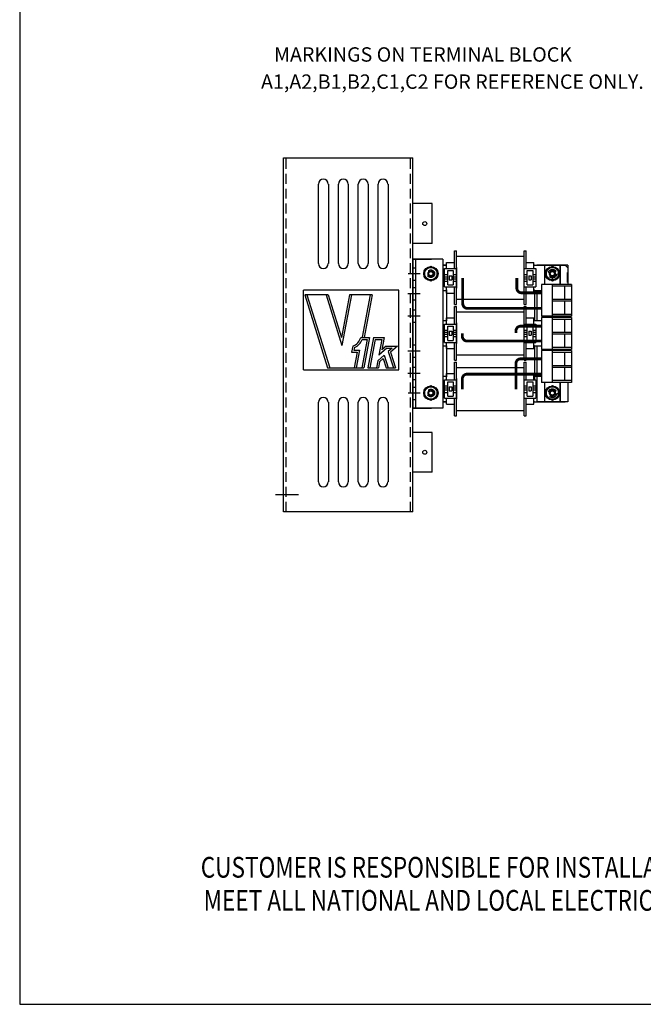
# Model space of a CAD drawing. Units: inches. Extents: x -81.9 to -19.8, y 17.4 to 56.2.
# Drawn here: x -81.9 to -66.2, y 17.4 to 42.2 of the extents above; entities that cross this region are included whole.
import ezdxf

# ---------------------------------------------------------------- set-up
doc = ezdxf.new("R2010")
doc.units = ezdxf.units.IN
doc.header["$MEASUREMENT"] = 0
doc.linetypes.add('CENTER', pattern=[2, 1.25, -0.25, 0.25, -0.25])
doc.linetypes.add('HIDDEN', pattern=[0.375, 0.25, -0.125])
for name, color, linetype in [('ANGLE', 7, 'Continuous'), ('CENTERLINE', 7, 'CENTER'), ('DECAL', 7, 'Continuous'), ('DIM', 7, 'Continuous'), ('HIDDEN', 7, 'HIDDEN'), ('HIDDEN-1', 7, 'HIDDEN'), ('NOTES', 7, 'Continuous'), ('TERMINAL', 7, 'Continuous'), ('WINGAP', 7, 'Continuous')]:
    doc.layers.add(name, color=color, linetype=linetype)
doc.layers.add('BORDER', color=7, linetype='Continuous', lineweight=30)

# ---------------------------------------------------------------- blocks, each defined once
blk = doc.blocks.new('decal')
at = {"layer": 'DECAL'}
for p, q in [((7.992, 3.472), (7.992, 5.472)), ((10.392, 5.472), (7.992, 5.472)), ((10.392, 3.472), (10.392, 5.472)), ((8.029, 5.352), (8.601, 3.522)), ((8.616, 5.352), (8.029, 5.352)), ((8.082, 5.352), (8.654, 3.522)), ((8.564, 5.352), (8.962, 4.077)), ((8.616, 5.352), (8.95, 4.284)), ((9.151, 5.352), (8.95, 4.284)), ((9.202, 5.352), (8.962, 4.077)), ((9.721, 5.352), (9.151, 5.352)), ((9.67, 5.352), (9.471, 4.293)), ((9.721, 5.352), (9.52, 4.284)), ((9.435, 4.284), (9.655, 4.284)), ((9.594, 4.234), (9.461, 3.522)), ((9.472, 4.234), (9.594, 4.234)), ((9.655, 4.284), (9.511, 3.522)), ((9.759, 4.284), (9.616, 3.522)), ((9.801, 4.234), (9.667, 3.522)), ((9.759, 4.284), (10.023, 4.284)), ((9.801, 4.234), (9.963, 4.234)), ((9.963, 4.234), (9.888, 3.835)), ((10.023, 4.284), (9.964, 3.97)), ((9.234, 4.068), (9.205, 3.912)), ((9.278, 4.031), (9.265, 3.962)), ((10.092, 4.018), (9.888, 3.835)), ((10.073, 4.068), (9.964, 3.97)), ((10.073, 4.068), (10.355, 4.068)), ((10.092, 4.018), (10.224, 4.018)), ((10.224, 4.018), (10.127, 3.931)), ((10.355, 4.068), (10.185, 3.915)), ((9.205, 3.912), (9.345, 3.912)), ((9.265, 3.962), (9.405, 3.962)), ((9.345, 3.912), (9.271, 3.522)), ((9.405, 3.962), (9.322, 3.522)), ((10.027, 3.841), (9.861, 3.694)), ((10.002, 3.752), (9.907, 3.668)), ((10.002, 3.752), (10.074, 3.522)), ((10.027, 3.841), (10.126, 3.522)), ((10.127, 3.931), (10.255, 3.522)), ((10.185, 3.915), (10.307, 3.522)), ((7.992, 3.472), (10.392, 3.472)), ((8.601, 3.522), (9.511, 3.522)), ((9.616, 3.522), (9.88, 3.522)), ((9.861, 3.694), (9.829, 3.522)), ((9.907, 3.668), (9.88, 3.522)), ((10.074, 3.522), (10.307, 3.522))]:
    blk.add_line(p, q, dxfattribs=at)
for radius, start, end in [(0.304, 288.0508, 346.0956), (0.354, 292.9676, 339.6595)]:
    blk.add_arc((9.14, 4.357), radius, start, end, dxfattribs=at)

msp = doc.modelspace()

# ---------------------------------------------------------------- linework, layer by layer
at = {"color": 7}
for p, q in [((-70.94, 35.91, -5.5), (-70.94, 36.355, -5.5)), ((-70.94, 36.355, -5.5), (-70.89, 36.355, -5.5)), ((-70.89, 35.005, -5.5), (-70.89, 36.355, -5.5)), ((-70.89, 36.221, -5.5), (-69.19, 36.221, -5.5)), ((-69.19, 35.005, -5.5), (-69.19, 36.355, -5.5)), ((-69.19, 36.355, -5.5), (-69.14, 36.355, -5.5)), ((-69.14, 35.91, -5.5), (-69.14, 36.355, -5.5)), ((-71.232, 36, -5.5), (-71.14, 36, -5.5)), ((-71.187, 35.45, -5.5), (-71.187, 35.91, -5.5)), ((-71.187, 35.91, -5.5), (-70.89, 35.91, -5.5)), ((-71.14, 35.91, -5.5), (-71.14, 36.065, -5.5)), ((-71.14, 36.065, -5.5), (-70.94, 36.065, -5.5)), ((-71.14, 36, -5.5), (-71.14, 36, -5.5)), ((-70.89, 35.94, -5.5), (-70.89, 35.42, -5.5)), ((-69.19, 35.42, -5.5), (-69.19, 35.94, -5.5)), ((-69.19, 35.91, -5.5), (-68.893, 35.91, -5.5)), ((-69.14, 36.065, -5.5), (-68.94, 36.065, -5.5)), ((-68.94, 35.91, -5.5), (-68.94, 36.065, -5.5)), ((-68.94, 36, -5.5), (-68.154, 36, -5.5)), ((-68.893, 35.91, -5.5), (-68.893, 35.45, -5.5)), ((-71.187, 35.761, -5.5), (-71.107, 35.761, -5.5)), ((-71.187, 35.705, -5.5), (-71.107, 35.705, -5.5)), ((-71.107, 35.5, -5.5), (-71.107, 35.86, -5.5)), ((-71.107, 35.86, -5.5), (-70.97, 35.86, -5.5)), ((-71.069, 35.73, -5.5), (-71.069, 35.63, -5.5)), ((-71.069, 35.73, -5.5), (-71.009, 35.73, -5.5)), ((-71.009, 35.73, -5.5), (-71.009, 35.63, -5.5)), ((-70.97, 35.86, -5.5), (-70.97, 35.5, -5.5)), ((-70.97, 35.761, -5.5), (-70.89, 35.761, -5.5)), ((-70.97, 35.705, -5.5), (-70.89, 35.705, -5.5)), ((-69.19, 35.761, -5.5), (-69.11, 35.761, -5.5)), ((-69.19, 35.705, -5.5), (-69.11, 35.705, -5.5)), ((-69.11, 35.86, -5.5), (-68.973, 35.86, -5.5)), ((-69.11, 35.5, -5.5), (-69.11, 35.86, -5.5)), ((-69.072, 35.73, -5.5), (-69.072, 35.63, -5.5)), ((-69.072, 35.73, -5.5), (-69.012, 35.73, -5.5)), ((-69.012, 35.73, -5.5), (-69.012, 35.63, -5.5)), ((-68.973, 35.86, -5.5), (-68.973, 35.5, -5.5)), ((-68.973, 35.761, -5.5), (-68.893, 35.761, -5.5)), ((-68.973, 35.705, -5.5), (-68.893, 35.705, -5.5)), ((-71.187, 35.655, -5.5), (-71.107, 35.655, -5.5)), ((-71.187, 35.595, -5.5), (-71.107, 35.595, -5.5)), ((-71.187, 35.45, -5.5), (-70.89, 35.45, -5.5)), ((-71.14, 35.295, -5.5), (-71.14, 35.45, -5.5)), ((-71.107, 35.5, -5.5), (-70.97, 35.5, -5.5)), ((-71.069, 35.63, -5.5), (-71.009, 35.63, -5.5)), ((-70.97, 35.655, -5.5), (-70.89, 35.655, -5.5)), ((-70.97, 35.595, -5.5), (-70.89, 35.595, -5.5)), ((-70.94, 35.005, -5.5), (-70.94, 35.45, -5.5)), ((-69.19, 35.655, -5.5), (-69.11, 35.655, -5.5)), ((-69.19, 35.595, -5.5), (-69.11, 35.595, -5.5)), ((-69.19, 35.45, -5.5), (-68.893, 35.45, -5.5)), ((-69.14, 35.005, -5.5), (-69.14, 35.45, -5.5)), ((-69.11, 35.5, -5.5), (-68.973, 35.5, -5.5)), ((-69.072, 35.63, -5.5), (-69.012, 35.63, -5.5)), ((-68.973, 35.655, -5.5), (-68.893, 35.655, -5.5)), ((-68.973, 35.595, -5.5), (-68.893, 35.595, -5.5)), ((-68.94, 35.295, -5.5), (-68.94, 35.45, -5.5)), ((-71.232, 35.36, -5.5), (-71.14, 35.36, -5.5)), ((-71.14, 35.295, -5.5), (-70.94, 35.295, -5.5)), ((-69.14, 35.295, -5.5), (-68.94, 35.295, -5.5)), ((-68.94, 35.36, -5.5), (-68.75, 35.36, -5.5)), ((-70.94, 35.005, -5.5), (-70.89, 35.005, -5.5)), ((-70.94, 34.514, -5.5), (-70.94, 34.959, -5.5)), ((-70.94, 34.959, -5.5), (-70.89, 34.959, -5.5)), ((-70.89, 35.138, -5.5), (-69.19, 35.138, -5.5)), ((-70.89, 33.609, -5.5), (-70.89, 34.959, -5.5)), ((-69.19, 35.005, -5.5), (-69.14, 35.005, -5.5)), ((-69.19, 33.609, -5.5), (-69.19, 34.959, -5.5)), ((-69.19, 34.959, -5.5), (-69.14, 34.959, -5.5)), ((-69.14, 34.514, -5.5), (-69.14, 34.959, -5.5)), ((-71.14, 34.514, -5.5), (-71.14, 34.669, -5.5)), ((-71.14, 34.669, -5.5), (-70.94, 34.669, -5.5)), ((-70.89, 34.825, -5.5), (-69.19, 34.825, -5.5)), ((-69.14, 34.669, -5.5), (-68.94, 34.669, -5.5)), ((-68.94, 34.514, -5.5), (-68.94, 34.669, -5.5)), ((-71.232, 34.604, -5.5), (-71.14, 34.604, -5.5)), ((-71.187, 34.054, -5.5), (-71.187, 34.514, -5.5)), ((-71.187, 34.514, -5.5), (-70.89, 34.514, -5.5)), ((-71.14, 34.604, -5.5), (-71.14, 34.604, -5.5)), ((-71.107, 34.464, -5.5), (-70.97, 34.464, -5.5)), ((-71.107, 34.104, -5.5), (-71.107, 34.464, -5.5)), ((-70.97, 34.464, -5.5), (-70.97, 34.104, -5.5)), ((-70.89, 34.544, -5.5), (-70.89, 34.024, -5.5)), ((-69.19, 34.024, -5.5), (-69.19, 34.544, -5.5)), ((-69.19, 34.514, -5.5), (-68.893, 34.514, -5.5)), ((-69.11, 34.464, -5.5), (-68.973, 34.464, -5.5)), ((-69.11, 34.104, -5.5), (-69.11, 34.464, -5.5)), ((-68.973, 34.464, -5.5), (-68.973, 34.104, -5.5)), ((-68.94, 34.604, -5.5), (-68.75, 34.604, -5.5)), ((-68.893, 34.514, -5.5), (-68.893, 34.054, -5.5)), ((-71.187, 34.365, -5.5), (-71.107, 34.365, -5.5)), ((-71.187, 34.309, -5.5), (-71.107, 34.309, -5.5)), ((-71.187, 34.259, -5.5), (-71.107, 34.259, -5.5)), ((-71.187, 34.199, -5.5), (-71.107, 34.199, -5.5)), ((-71.069, 34.334, -5.5), (-71.069, 34.234, -5.5)), ((-71.069, 34.334, -5.5), (-71.009, 34.334, -5.5)), ((-71.069, 34.234, -5.5), (-71.009, 34.234, -5.5)), ((-71.009, 34.334, -5.5), (-71.009, 34.234, -5.5)), ((-70.97, 34.365, -5.5), (-70.89, 34.365, -5.5)), ((-70.97, 34.309, -5.5), (-70.89, 34.309, -5.5)), ((-70.97, 34.259, -5.5), (-70.89, 34.259, -5.5)), ((-70.97, 34.199, -5.5), (-70.89, 34.199, -5.5)), ((-69.19, 34.365, -5.5), (-69.11, 34.365, -5.5)), ((-69.19, 34.309, -5.5), (-69.11, 34.309, -5.5)), ((-69.19, 34.259, -5.5), (-69.11, 34.259, -5.5)), ((-69.19, 34.199, -5.5), (-69.11, 34.199, -5.5)), ((-69.072, 34.334, -5.5), (-69.072, 34.234, -5.5)), ((-69.072, 34.334, -5.5), (-69.012, 34.334, -5.5)), ((-69.072, 34.234, -5.5), (-69.012, 34.234, -5.5)), ((-69.012, 34.334, -5.5), (-69.012, 34.234, -5.5)), ((-68.973, 34.365, -5.5), (-68.893, 34.365, -5.5)), ((-68.973, 34.309, -5.5), (-68.893, 34.309, -5.5)), ((-68.973, 34.259, -5.5), (-68.893, 34.259, -5.5)), ((-68.973, 34.199, -5.5), (-68.893, 34.199, -5.5)), ((-71.232, 33.964, -5.5), (-71.14, 33.964, -5.5)), ((-71.187, 34.054, -5.5), (-70.89, 34.054, -5.5)), ((-71.14, 33.899, -5.5), (-71.14, 34.054, -5.5)), ((-71.107, 34.104, -5.5), (-70.97, 34.104, -5.5)), ((-70.94, 33.609, -5.5), (-70.94, 34.054, -5.5)), ((-69.19, 34.054, -5.5), (-68.893, 34.054, -5.5)), ((-69.14, 33.609, -5.5), (-69.14, 34.054, -5.5)), ((-69.11, 34.104, -5.5), (-68.973, 34.104, -5.5)), ((-68.94, 33.899, -5.5), (-68.94, 34.054, -5.5)), ((-68.94, 33.964, -5.5), (-68.75, 33.964, -5.5)), ((-71.14, 33.899, -5.5), (-70.94, 33.899, -5.5)), ((-70.89, 33.742, -5.5), (-69.19, 33.742, -5.5)), ((-69.14, 33.899, -5.5), (-68.94, 33.899, -5.5)), ((-70.94, 33.609, -5.5), (-70.89, 33.609, -5.5)), ((-70.94, 33.113, -5.5), (-70.94, 33.558, -5.5)), ((-70.94, 33.558, -5.5), (-70.89, 33.558, -5.5)), ((-70.89, 32.208, -5.5), (-70.89, 33.558, -5.5)), ((-69.19, 33.609, -5.5), (-69.14, 33.609, -5.5)), ((-69.19, 32.208, -5.5), (-69.19, 33.558, -5.5)), ((-69.19, 33.558, -5.5), (-69.14, 33.558, -5.5)), ((-69.14, 33.113, -5.5), (-69.14, 33.558, -5.5)), ((-71.232, 33.203, -5.5), (-71.14, 33.203, -5.5)), ((-71.14, 33.113, -5.5), (-71.14, 33.268, -5.5)), ((-71.14, 33.268, -5.5), (-70.94, 33.268, -5.5)), ((-71.14, 33.203, -5.5), (-71.14, 33.203, -5.5)), ((-70.89, 33.424, -5.5), (-69.19, 33.424, -5.5)), ((-69.14, 33.268, -5.5), (-68.94, 33.268, -5.5)), ((-68.94, 33.113, -5.5), (-68.94, 33.268, -5.5)), ((-68.94, 33.203, -5.5), (-68.75, 33.203, -5.5)), ((-71.187, 32.653, -5.5), (-71.187, 33.113, -5.5)), ((-71.187, 33.113, -5.5), (-70.89, 33.113, -5.5)), ((-71.187, 32.964, -5.5), (-71.107, 32.964, -5.5)), ((-71.107, 32.703, -5.5), (-71.107, 33.063, -5.5)), ((-71.107, 33.063, -5.5), (-70.97, 33.063, -5.5)), ((-71.069, 32.933, -5.5), (-71.009, 32.933, -5.5)), ((-71.069, 32.933, -5.5), (-71.069, 32.833, -5.5)), ((-71.009, 32.933, -5.5), (-71.009, 32.833, -5.5)), ((-70.97, 33.063, -5.5), (-70.97, 32.703, -5.5)), ((-70.97, 32.964, -5.5), (-70.89, 32.964, -5.5)), ((-70.89, 33.143, -5.5), (-70.89, 32.623, -5.5)), ((-69.19, 32.623, -5.5), (-69.19, 33.143, -5.5)), ((-69.19, 33.113, -5.5), (-68.893, 33.113, -5.5)), ((-69.19, 32.964, -5.5), (-69.11, 32.964, -5.5)), ((-69.11, 33.063, -5.5), (-68.973, 33.063, -5.5)), ((-69.11, 32.703, -5.5), (-69.11, 33.063, -5.5)), ((-69.072, 32.933, -5.5), (-69.072, 32.833, -5.5)), ((-69.072, 32.933, -5.5), (-69.012, 32.933, -5.5)), ((-69.012, 32.933, -5.5), (-69.012, 32.833, -5.5)), ((-68.973, 33.063, -5.5), (-68.973, 32.703, -5.5)), ((-68.973, 32.964, -5.5), (-68.893, 32.964, -5.5)), ((-68.893, 33.113, -5.5), (-68.893, 32.653, -5.5)), ((-71.187, 32.908, -5.5), (-71.107, 32.908, -5.5)), ((-71.187, 32.858, -5.5), (-71.107, 32.858, -5.5)), ((-71.187, 32.798, -5.5), (-71.107, 32.798, -5.5)), ((-71.107, 32.703, -5.5), (-70.97, 32.703, -5.5)), ((-71.069, 32.833, -5.5), (-71.009, 32.833, -5.5)), ((-70.97, 32.908, -5.5), (-70.89, 32.908, -5.5)), ((-70.97, 32.858, -5.5), (-70.89, 32.858, -5.5)), ((-70.97, 32.798, -5.5), (-70.89, 32.798, -5.5)), ((-69.19, 32.908, -5.5), (-69.11, 32.908, -5.5)), ((-69.19, 32.858, -5.5), (-69.11, 32.858, -5.5)), ((-69.19, 32.798, -5.5), (-69.11, 32.798, -5.5)), ((-69.11, 32.703, -5.5), (-68.973, 32.703, -5.5)), ((-69.072, 32.833, -5.5), (-69.012, 32.833, -5.5)), ((-68.973, 32.908, -5.5), (-68.893, 32.908, -5.5)), ((-68.973, 32.858, -5.5), (-68.893, 32.858, -5.5)), ((-68.973, 32.798, -5.5), (-68.893, 32.798, -5.5)), ((-71.232, 32.563, -5.5), (-71.14, 32.563, -5.5)), ((-71.187, 32.653, -5.5), (-70.89, 32.653, -5.5)), ((-71.14, 32.498, -5.5), (-71.14, 32.653, -5.5)), ((-71.14, 32.498, -5.5), (-70.94, 32.498, -5.5)), ((-70.94, 32.208, -5.5), (-70.94, 32.653, -5.5)), ((-69.19, 32.653, -5.5), (-68.893, 32.653, -5.5)), ((-69.14, 32.208, -5.5), (-69.14, 32.653, -5.5)), ((-69.14, 32.498, -5.5), (-68.94, 32.498, -5.5)), ((-68.94, 32.498, -5.5), (-68.94, 32.653, -5.5)), ((-68.94, 32.563, -5.5), (-68.154, 32.563, -5.5)), ((-70.94, 32.208, -5.5), (-70.89, 32.208, -5.5)), ((-70.89, 32.341, -5.5), (-69.19, 32.341, -5.5)), ((-69.19, 32.208, -5.5), (-69.14, 32.208, -5.5))]:
    msp.add_line(p, q, dxfattribs=at)
for centre in [(-71.684, 37.042, -5.5), (-71.684, 31.29, -5.5)]:
    msp.add_circle(centre, 0.0501, dxfattribs=at)
at = {"layer": 'ANGLE', "color": 7}
for p, q in [((-71.232, 36.151, -5.5), (-71.982, 36.151, -5.5)), ((-71.982, 36.151, -5.5), (-71.982, 32.401, -5.5)), ((-71.982, 36.151, -5.5), (-71.516, 36.151, -5.5)), ((-71.982, 36.151, -5.5), (-71.516, 36.151, -5.5)), ((-71.982, 35.931, -5.5), (-71.922, 35.931, -5.5)), ((-71.922, 36.151, -5.5), (-71.922, 32.401, -5.5)), ((-71.232, 36.151, -5.5), (-71.232, 32.401, -5.5)), ((-71.982, 35.621, -5.5), (-71.922, 35.621, -5.5)), ((-71.982, 35.431, -5.5), (-71.922, 35.431, -5.5)), ((-71.982, 35.121, -5.5), (-71.922, 35.121, -5.5)), ((-71.982, 34.871, -5.5), (-71.922, 34.871, -5.5)), ((-71.982, 34.561, -5.5), (-71.922, 34.561, -5.5)), ((-71.982, 33.991, -5.5), (-71.922, 33.991, -5.5)), ((-71.982, 33.681, -5.5), (-71.922, 33.681, -5.5)), ((-71.982, 33.431, -5.5), (-71.922, 33.431, -5.5)), ((-71.982, 33.121, -5.5), (-71.922, 33.121, -5.5)), ((-71.982, 32.931, -5.5), (-71.922, 32.931, -5.5)), ((-71.982, 32.621, -5.5), (-71.922, 32.621, -5.5)), ((-71.232, 32.401, -5.5), (-71.982, 32.401, -5.5)), ((-71.982, 32.401, -5.5), (-71.516, 32.401, -5.5)), ((-71.982, 32.401, -5.5), (-71.516, 32.401, -5.5))]:
    msp.add_line(p, q, dxfattribs=at)
at = {"layer": 'BORDER'}
for p, q in [((-81.867, 56.174), (-81.867, 17.409)), ((-81.867, 17.409), (-19.841, 17.409))]:
    msp.add_line(p, q, dxfattribs=at)
at = {"layer": 'BORDER', "color": 7}
for p, q in [((-75.232, 29.794, -5.5), (-75.232, 38.692, -5.5)), ((-75.232, 38.692, -5.5), (-71.982, 38.692, -5.5)), ((-71.982, 29.794, -5.5), (-71.982, 38.692, -5.5)), ((-74.356, 36.035, -5.5), (-74.356, 38.037, -5.5)), ((-74.109, 38.037, -5.5), (-74.109, 36.035, -5.5)), ((-73.856, 36.035, -5.5), (-73.856, 38.037, -5.5)), ((-73.609, 38.037, -5.5), (-73.609, 36.035, -5.5)), ((-73.356, 36.035, -5.5), (-73.356, 38.037, -5.5)), ((-73.109, 38.037, -5.5), (-73.109, 36.035, -5.5)), ((-72.856, 36.035, -5.5), (-72.856, 38.037, -5.5)), ((-72.609, 38.037, -5.5), (-72.609, 36.035, -5.5)), ((-71.5, 37.545, -5.5), (-72, 37.545, -5.5)), ((-71.5, 36.54, -5.5), (-71.5, 37.545, -5.5)), ((-71.5, 36.54, -5.5), (-72, 36.54, -5.5)), ((-74.356, 30.545, -5.5), (-74.356, 32.547, -5.5)), ((-74.109, 32.547, -5.5), (-74.109, 30.545, -5.5)), ((-73.856, 30.545, -5.5), (-73.856, 32.547, -5.5)), ((-73.609, 32.547, -5.5), (-73.609, 30.545, -5.5)), ((-73.356, 30.545, -5.5), (-73.356, 32.547, -5.5)), ((-73.109, 32.547, -5.5), (-73.109, 30.545, -5.5)), ((-72.856, 30.545, -5.5), (-72.856, 32.547, -5.5)), ((-72.609, 32.547, -5.5), (-72.609, 30.545, -5.5)), ((-71.5, 31.792, -5.5), (-72, 31.792, -5.5)), ((-71.5, 30.787, -5.5), (-71.5, 31.792, -5.5)), ((-71.5, 30.787, -5.5), (-72, 30.787, -5.5)), ((-71.982, 29.794, -5.5), (-75.232, 29.794, -5.5))]:
    msp.add_line(p, q, dxfattribs=at)
for centre, start, end in [((-74.233, 38.037, -5.5), 0, 180), ((-73.733, 38.037, -5.5), 0, 180), ((-73.233, 38.037, -5.5), 0, 180), ((-72.733, 38.037, -5.5), 0, 180), ((-74.233, 36.035, -5.5), 180, 0), ((-73.733, 36.035, -5.5), 180, 0), ((-73.233, 36.035, -5.5), 180, 0), ((-72.733, 36.035, -5.5), 180, 0), ((-74.233, 32.547, -5.5), 0, 180), ((-73.733, 32.547, -5.5), 0, 180), ((-73.233, 32.547, -5.5), 0, 180), ((-72.733, 32.547, -5.5), 0, 180), ((-74.233, 30.545, -5.5), 180, 0), ((-73.733, 30.545, -5.5), 180, 0), ((-73.233, 30.545, -5.5), 180, 0), ((-72.733, 30.545, -5.5), 180, 0)]:
    msp.add_arc(centre, 0.123, start, end, dxfattribs=at)
at = {"layer": 'CENTERLINE', "color": 7}
for p, q in [((-71.797, 35.776, -5.5), (-72.104, 35.776, -5.5)), ((-71.797, 32.776, -5.5), (-72.104, 32.776, -5.5))]:
    msp.add_line(p, q, dxfattribs=at)
at = {"layer": 'CENTERLINE', "color": 7, "linetype": 'Continuous'}
for p, q in [((-71.797, 35.276, -5.5), (-72.107, 35.276, -5.5)), ((-71.797, 34.716, -5.5), (-72.107, 34.716, -5.5)), ((-71.797, 33.836, -5.5), (-72.107, 33.836, -5.5)), ((-71.797, 33.276, -5.5), (-72.107, 33.276, -5.5))]:
    msp.add_line(p, q, dxfattribs=at)
at = {"layer": 'DIM', "color": 7}
msp.add_line((-74.859, 30.221, -5.5), (-75.437, 30.221, -5.5), dxfattribs=at)
at = {"layer": 'HIDDEN', "color": 7}
for p, q in [((-75.168, 29.794, -5.5), (-75.168, 38.692, -5.5)), ((-72.042, 29.794, -5.5), (-72.042, 38.692, -5.5))]:
    msp.add_line(p, q, dxfattribs=at)
at = {"layer": 'HIDDEN-1', "color": 7}
for p, q in [((-71.922, 36, -5.5), (-71.922, 32.563, -5.5)), ((-68.923, 36, -5.5), (-68.94, 36, -5.5)), ((-68.154, 36, -5.5), (-68.094, 35.94, -5.5)), ((-68.094, 35.56, -5.5), (-68.094, 35.94, -5.5)), ((-68.487, 35.852, -5.5), (-68.467, 35.852, -5.5)), ((-68.487, 35.852, -5.5), (-68.467, 35.852, -5.5)), ((-68.487, 35.712, -5.5), (-68.467, 35.712, -5.5)), ((-68.487, 35.648, -5.5), (-68.467, 35.648, -5.5)), ((-68.487, 35.648, -5.5), (-68.467, 35.648, -5.5)), ((-68.923, 35.375, -5.5), (-68.94, 35.375, -5.5)), ((-68.923, 34.594, -5.5), (-68.94, 34.594, -5.5)), ((-68.923, 33.969, -5.5), (-68.94, 33.969, -5.5)), ((-68.487, 32.851, -5.5), (-68.467, 32.851, -5.5)), ((-68.487, 32.851, -5.5), (-68.467, 32.851, -5.5)), ((-68.487, 32.711, -5.5), (-68.467, 32.711, -5.5))]:
    msp.add_line(p, q, dxfattribs=at)
for centre, radius in [((-71.532, 35.782, -5.5), 0.095), ((-71.532, 35.782, -5.5), 0.07), ((-68.477, 35.782, -5.5), 0.109), ((-71.532, 32.782, -5.5), 0.095), ((-71.532, 32.781, -5.5), 0.07), ((-68.477, 32.776, -5.5), 0.109)]:
    msp.add_circle(centre, radius, dxfattribs=at)
for centre, start, end in [((-68.487, 35.782, -5.5), 90, 270), ((-68.467, 35.782, -5.5), 270, 90), ((-68.487, 32.781, -5.5), 90, 270), ((-68.467, 32.781, -5.5), 270, 90)]:
    msp.add_arc(centre, 0.07, start, end, dxfattribs=at)
at = {"layer": 'TERMINAL', "color": 7}
for p, q in [((-68.28, 35.992, -5.5), (-68.28, 35.511, -5.5)), ((-68.75, 35.511, -5.5), (-68.75, 34.711, -5.5)), ((-68, 35.511, -5.5), (-68.75, 35.511, -5.5)), ((-68.48, 35.511, -5.5), (-68.48, 34.711, -5.5)), ((-68, 35.466, -5.5), (-68.48, 35.466, -5.5)), ((-68.175, 35.466, -5.5), (-68.175, 35.133, -5.5)), ((-68, 35.511, -5.5), (-68, 34.711, -5.5)), ((-68, 35.511, -5.5), (-68, 34.711, -5.5)), ((-68, 35.133, -5.5), (-68.48, 35.133, -5.5)), ((-68, 35.089, -5.5), (-68.48, 35.089, -5.5)), ((-68.175, 35.089, -5.5), (-68.175, 34.756, -5.5)), ((-68, 34.711, -5.5), (-68.75, 34.711, -5.5)), ((-68.75, 34.679, -5.5), (-68.75, 33.879, -5.5)), ((-68, 34.679, -5.5), (-68.75, 34.679, -5.5)), ((-68, 34.756, -5.5), (-68.48, 34.756, -5.5)), ((-68.48, 34.679, -5.5), (-68.48, 33.879, -5.5)), ((-68.28, 34.711, -5.5), (-68.28, 34.679, -5.5)), ((-68, 34.679, -5.5), (-68, 33.879, -5.5)), ((-68, 34.634, -5.5), (-68.48, 34.634, -5.5)), ((-68.175, 34.634, -5.5), (-68.175, 34.301, -5.5)), ((-68, 34.301, -5.5), (-68.48, 34.301, -5.5)), ((-68, 34.257, -5.5), (-68.48, 34.257, -5.5)), ((-68.175, 34.257, -5.5), (-68.175, 33.924, -5.5)), ((-68, 33.924, -5.5), (-68.48, 33.924, -5.5)), ((-68, 33.879, -5.5), (-68.75, 33.879, -5.5)), ((-68.75, 33.847, -5.5), (-68.75, 33.047, -5.5)), ((-68, 33.847, -5.5), (-68.75, 33.847, -5.5)), ((-68.48, 33.847, -5.5), (-68.48, 33.047, -5.5)), ((-68, 33.802, -5.5), (-68.48, 33.802, -5.5)), ((-68.28, 33.879, -5.5), (-68.28, 33.847, -5.5)), ((-68.175, 33.802, -5.5), (-68.175, 33.469, -5.5)), ((-68, 33.847, -5.5), (-68, 33.047, -5.5)), ((-68, 33.847, -5.5), (-68, 33.047, -5.5)), ((-68, 33.469, -5.5), (-68.48, 33.469, -5.5)), ((-68, 33.425, -5.5), (-68.48, 33.425, -5.5)), ((-68.175, 33.425, -5.5), (-68.175, 33.092, -5.5)), ((-68, 33.047, -5.5), (-68.75, 33.047, -5.5)), ((-68, 33.092, -5.5), (-68.48, 33.092, -5.5)), ((-68.28, 33.047, -5.5), (-68.28, 32.566, -5.5))]:
    msp.add_line(p, q, dxfattribs=at)
at = {"layer": 'TERMINAL', "color": 7, "elevation": -5.5}
for points in [[(-68.28, 35.992), (-68.674, 35.992), (-68.674, 35.511)], [(-68.28, 35.511), (-68.28, 35.992)], [(-68.674, 34.711), (-68.674, 34.679)], [(-68.28, 34.679), (-68.28, 34.711)], [(-68.674, 33.879), (-68.674, 33.847)], [(-68.28, 33.847), (-68.28, 33.879)], [(-68.674, 33.047), (-68.674, 32.566), (-68.28, 32.566), (-68.28, 33.047)]]:
    msp.add_lwpolyline(points, dxfattribs=at)
at = {"layer": 'TERMINAL', "color": 7, "const_width": 0.07, "elevation": -5.5}
for points in [[(-70.73, 35.675), (-70.73, 35.029, 0.414214), (-70.61, 34.909), (-68.75, 34.909)], [(-69.371, 35.675), (-69.371, 35.42, 0.414214), (-69.251, 35.3), (-68.75, 35.3)], [(-69.393, 34.294), (-69.393, 34.343, -0.414214), (-69.273, 34.463), (-68.75, 34.463)], [(-70.741, 34.282), (-70.741, 34.208, 0.414214), (-70.621, 34.088), (-68.75, 34.088)], [(-69.393, 32.873), (-69.393, 33.522, -0.414214), (-69.273, 33.642), (-68.75, 33.642)], [(-70.741, 32.873), (-70.741, 33.136, -0.414214), (-70.621, 33.256), (-68.75, 33.256)]]:
    msp.add_lwpolyline(points, format="xyb", dxfattribs=at)
at = {"layer": 'WINGAP', "color": 7}
for p, q in [((-71.14, 36, -5.5), (-71.232, 36, -5.5)), ((-68.087, 36, -5.5), (-68.868, 36, -5.5)), ((-68.087, 36, -5.5), (-68.087, 35.511, -5.5)), ((-71.141, 35.375, -5.5), (-71.141, 34.594, -5.5)), ((-71.14, 35.375, -5.5), (-71.141, 35.375, -5.5)), ((-68.923, 35.36, -5.5), (-68.923, 34.604, -5.5)), ((-68.868, 35.36, -5.5), (-68.868, 34.604, -5.5)), ((-71.14, 34.594, -5.5), (-71.141, 34.594, -5.5)), ((-71.141, 33.969, -5.5), (-71.141, 33.188, -5.5)), ((-71.14, 33.969, -5.5), (-71.141, 33.969, -5.5)), ((-68.923, 33.964, -5.5), (-68.923, 33.113, -5.5)), ((-68.868, 33.964, -5.5), (-68.868, 32.563, -5.5)), ((-71.14, 33.188, -5.5), (-71.141, 33.188, -5.5)), ((-68.923, 33.188, -5.5), (-68.94, 33.188, -5.5)), ((-68.087, 33.047, -5.5), (-68.087, 32.563, -5.5)), ((-71.14, 32.563, -5.5), (-71.232, 32.563, -5.5)), ((-68.923, 32.563, -5.5), (-68.94, 32.563, -5.5)), ((-68.087, 32.563, -5.5), (-68.868, 32.563, -5.5))]:
    msp.add_line(p, q, dxfattribs=at)
at = {"layer": 'WINGAP', "color": 7, "elevation": -5.5}
for points in [[(-71.376, 35.872), (-71.532, 35.962), (-71.689, 35.872), (-71.689, 35.691), (-71.532, 35.601), (-71.376, 35.691)], [(-68.321, 35.872), (-68.477, 35.962), (-68.634, 35.872), (-68.634, 35.691), (-68.477, 35.601), (-68.321, 35.691)], [(-71.376, 32.871), (-71.532, 32.961), (-71.689, 32.871), (-71.689, 32.69), (-71.532, 32.6), (-71.376, 32.69)], [(-68.321, 32.871), (-68.477, 32.961), (-68.634, 32.871), (-68.634, 32.69), (-68.477, 32.6), (-68.321, 32.69)]]:
    msp.add_lwpolyline(points, close=True, dxfattribs=at)
at = {"layer": 'WINGAP', "color": 7}
for centre, radius in [((-71.532, 35.782, -5.5), 0.18), ((-71.532, 35.782, -5.5), 0.156), ((-68.477, 35.782, -5.5), 0.18), ((-68.477, 35.782, -5.5), 0.156), ((-71.532, 35.782, -5.5), 0.069), ((-71.532, 35.782, -5.5), 0.0521), ((-68.477, 35.782, -5.5), 0.069), ((-68.477, 35.782, -5.5), 0.0521), ((-71.532, 32.781, -5.5), 0.18), ((-71.532, 32.781, -5.5), 0.156), ((-68.477, 32.781, -5.5), 0.18), ((-68.477, 32.781, -5.5), 0.156), ((-71.532, 32.781, -5.5), 0.069), ((-71.532, 32.781, -5.5), 0.0521), ((-68.477, 32.781, -5.5), 0.069), ((-68.477, 32.781, -5.5), 0.0521)]:
    msp.add_circle(centre, radius, dxfattribs=at)

# ---------------------------------------------------------------- block references
at = {"layer": 'DECAL', "color": 7}
msp.add_blockref('decal', (-82.729, 29.895), dxfattribs=at)

# ---------------------------------------------------------------- texts
at = {"color": 7}
for s, p in [('MARKINGS ON TERMINAL BLOCK', (-75.474, 41.114)), (' A1,A2,B1,B2,C1,C2 FOR REFERENCE ONLY.', (-75.911, 40.431))]:
    msp.add_text(s, height=0.36194, dxfattribs=at).set_placement(p)
at = {"layer": 'NOTES', "width": 0.8}
for s, p in [('CUSTOMER IS RESPONSIBLE FOR INSTALLATION TO', (-77.316, 20.594)), ('MEET ALL NATIONAL AND LOCAL ELECTRICAL CODES.', (-77.243, 19.762))]:
    msp.add_text(s, height=0.52114, dxfattribs=at).set_placement(p)

doc.saveas('drawing.dxf')
